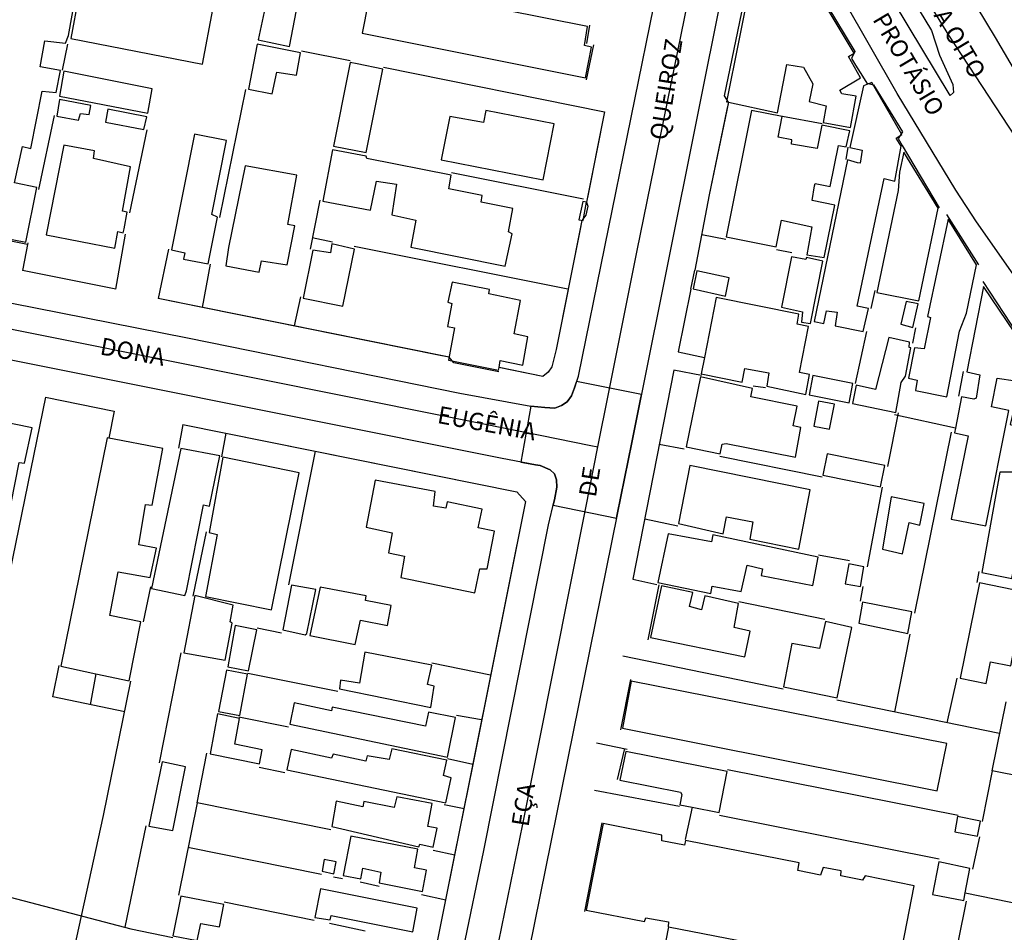
# Model space of a CAD drawing. Units: millimetres. Extents: x 180707 to 183128, y 1674279 to 1677054.
# Drawn here: x 181420 to 181562, y 1675121 to 1675253 of the extents above; entities that cross this region are included whole.
import ezdxf
from ezdxf.enums import TextEntityAlignment as Align

# ---------------------------------------------------------------- set-up
doc = ezdxf.new("R2010")
doc.units = ezdxf.units.MM
for name, color, linetype in [('V-CANTEIRO', 6, 'Continuous'), ('V-CRUZAMENTO', 1, 'Continuous'), ('V-EDIFICACAO', 2, 'Continuous'), ('V-EIXO_DE_LOGRADOURO', 3, 'Continuous'), ('V-LOTE', 231, 'Continuous'), ('V-NOME_DOS_LOGRADOUROS', 2, 'Continuous'), ('V-QUADRA', 6, 'Continuous'), ('V-TESTADA', 3, 'Continuous')]:
    doc.layers.add(name, color=color, linetype=linetype)

# ---------------------------------------------------------------- blocks, each defined once
blk = doc.blocks.new('872BIIIP_img_geo')
at = {"layer": 'V-CANTEIRO'}
for points in [[(181568.06, 1675238.15), (181567.69, 1675238.78), (181560.85, 1675250.45), (181548.37, 1675271.08), (181532.46, 1675297.83), (181528.5, 1675304.49)], [(181548.99, 1675255.75), (181551.57, 1675251.5), (181552.73, 1675247.93), (181554.67, 1675243.69), (181554.75, 1675242.52), (181554.71, 1675242.48), (181554.71, 1675242.48), (181554.71, 1675242.48), (181554.25, 1675242.06), (181529.95, 1675282.41), (181525.75, 1675289.39), (181524.26, 1675291.87), (181522.95, 1675294.36), (181518.97, 1675300.96), (181519.68, 1675300.6), (181521.47, 1675298.98), (181524.87, 1675295.19), (181530.6, 1675286.37), (181530.97, 1675285.8)]]:
    blk.add_lwpolyline(points, dxfattribs=at)
at = {"layer": 'V-CRUZAMENTO'}
blk.add_lwpolyline([(181497.01, 1675183.47), (181497.04, 1675183.6), (181496.86, 1675182.83), (181506.03, 1675180.97), (181506.13, 1675181.47), (181508.24, 1675191.88), (181509.49, 1675198.14), (181509.63, 1675198.84), (181500.25, 1675200.72), (181499.93, 1675199.82), (181499.51, 1675198.66), (181498.86, 1675197.78), (181498.05, 1675197.23), (181497.08, 1675196.84), (181495.67, 1675196.96), (181493.63, 1675197.13), (181492.18, 1675189.07), (181492.45, 1675189.02), (181494.29, 1675188.69), (181494.97, 1675188.57), (181496.42, 1675187.94), (181497.03, 1675187.37), (181497.34, 1675186.49), (181497.4, 1675185.45), (181497.04, 1675183.6)], close=True, dxfattribs=at)
at = {"layer": 'V-EDIFICACAO'}
for points in [[(181428.19, 1675256.35), (181427.11, 1675250.33), (181446.13, 1675246.62), (181447.62, 1675254.53)], [(181408.09, 1675223.29), (181420.61, 1675220.87), (181422.17, 1675228.79), (181418.93, 1675229.46), (181420.1, 1675234.69), (181421.32, 1675234.39), (181422.95, 1675242.68), (181425, 1675242.49), (181425.59, 1675245.69), (181422.69, 1675246.24), (181423.32, 1675250), (181426.33, 1675249.66), (181426.78, 1675250.74), (181427.93, 1675257.2), (181415.19, 1675259.62)], [(181546.65, 1675115.38), (181549.06, 1675127.79), (181542, 1675129.24), (181541.59, 1675128.61), (181538.47, 1675129.24), (181538.51, 1675129.94), (181535.91, 1675130.43), (181535.5, 1675129.31), (181532.23, 1675130.02), (181532.42, 1675131.13), (181516, 1675134.36), (181515.85, 1675133.66), (181512.55, 1675134.29), (181512.55, 1675135.11), (181504.08, 1675136.78), (181501.63, 1675124.26), (181510.06, 1675122.63), (181510.28, 1675123.15), (181513.54, 1675122.57), (181513.51, 1675121.88), (181513.53, 1675121.88), (181530.15, 1675118.65)]]:
    blk.add_lwpolyline(points, dxfattribs=at)
for points in [[(181455.75, 1675257.8), (181455.49, 1675257.76), (181454.93, 1675255.27), (181455.05, 1675254.16), (181454.19, 1675250.11), (181458.72, 1675249.18), (181461.51, 1675263.74), (181457.05, 1675264.74), (181455.75, 1675257.8)], [(181522.2, 1675241.09), (181529.3, 1675239.59), (181530.67, 1675246.54), (181533.05, 1675246.17), (181534.42, 1675243.75), (181533.9, 1675241.19), (181536.32, 1675240.6), (181535.91, 1675238.18), (181539.85, 1675237.44), (181540.66, 1675241.97), (181538.62, 1675242.34), (181538.29, 1675242.83), (181541.3, 1675244.61), (181539.55, 1675247.73), (181540.38, 1675248.21), (181533.5, 1675259.73), (181532.6, 1675259.47), (181529.97, 1675264.22), (181529.04, 1675265.26), (181528.26, 1675265.34), (181527.33, 1675264.44), (181526.29, 1675259.02), (181525.47, 1675258.95), (181521.91, 1675241.15)], [(181471.46, 1675258.13), (181471.02, 1675255.57), (181470.09, 1675255.49), (181469.24, 1675251.07), (181501.51, 1675244.61), (181502.41, 1675249.07), (181501.37, 1675249.33), (181501.81, 1675252.04), (181471.46, 1675258.13)], [(181454.04, 1675249.51), (181452.78, 1675243.01), (181456.23, 1675242.34), (181456.9, 1675245.43), (181459.73, 1675245.02), (181460.32, 1675248.25), (181454.04, 1675249.51)], [(181467.51, 1675246.87), (181467.31, 1675245.87), (181465.11, 1675234.73), (181469.79, 1675233.84), (181472.21, 1675245.87), (181468.51, 1675246.66), (181467.51, 1675246.87)], [(181426.11, 1675245.58), (181425.48, 1675241.97), (181438.22, 1675239.52), (181438.85, 1675243.05), (181426.11, 1675245.58)], [(181540.85, 1675232.35), (181539.43, 1675232.77), (181534.61, 1675209.4), (181536.02, 1675209.1), (181536.39, 1675210.92), (181537.92, 1675210.73), (181537.62, 1675208.76), (181541.7, 1675207.95), (181542.45, 1675211.29), (181540.81, 1675211.61), (181544.72, 1675230.06), (181546.27, 1675229.71), (181547.2, 1675234.77), (181546.47, 1675235.91), (181547.28, 1675236.44), (181542.93, 1675243.94), (181541.74, 1675243.49), (181539.77, 1675234.54), (181541.56, 1675234.17), (181541.27, 1675232.31), (181540.85, 1675232.35)], [(181425.48, 1675241.49), (181425.07, 1675239.11), (181428.23, 1675238.52), (181428.49, 1675239.48), (181429.75, 1675239.33), (181429.97, 1675240.63), (181425.48, 1675241.49)], [(181432.46, 1675240.08), (181432.13, 1675238.22), (181437.66, 1675237.14), (181438.07, 1675239), (181432.46, 1675240.08)], [(181487.14, 1675239.93), (181486.8, 1675238.18), (181481.9, 1675239.04), (181480.64, 1675232.76), (181495.42, 1675229.86), (181496.98, 1675237.96), (181487.14, 1675239.93)], [(181531.3, 1675235.03), (181531.38, 1675235.69), (181529.41, 1675236.07), (181529.97, 1675239.04), (181525.55, 1675239.89), (181521.87, 1675221.65), (181529.11, 1675220.21), (181529.89, 1675224.07), (181534.28, 1675223.07), (181533.53, 1675219.05), (181536.06, 1675218.65), (181537.58, 1675226.22), (181534.31, 1675226.89), (181534.65, 1675229.01), (181534.75, 1675229.34), (181536.91, 1675228.9), (181538.1, 1675234.84), (181539.25, 1675234.65), (181539.74, 1675236.99), (181535.72, 1675237.81), (181535.02, 1675234.39), (181531.3, 1675235.03)], [(181444.98, 1675236.47), (181441.67, 1675219.76), (181443.57, 1675219.31), (181443.38, 1675218.39), (181446.95, 1675217.72), (181448.29, 1675224.48), (181447.47, 1675224.89), (181449.62, 1675235.58), (181444.98, 1675236.47)], [(181430.38, 1675232.98), (181430.53, 1675234.06), (181426.11, 1675234.91), (181423.51, 1675221.91), (181433.46, 1675219.98), (181433.91, 1675222.4), (181434.65, 1675222.21), (181434.8, 1675222.81), (181435.25, 1675225.22), (181434.58, 1675225.33), (181435.73, 1675231.76), (181430.38, 1675232.98)], [(181464.96, 1675234.21), (181463.55, 1675226.82), (181470.46, 1675225.48), (181471.32, 1675229.68), (181474.18, 1675229.27), (181473.51, 1675224.81), (181477, 1675224.07), (181476.29, 1675220.13), (181489.92, 1675217.42), (181490.93, 1675222.06), (181490.41, 1675222.36), (181491, 1675225.74), (181486.43, 1675226.67), (181486.58, 1675227.63), (181481.79, 1675228.6), (181482.12, 1675230.57), (181469.9, 1675232.98), (181469.79, 1675233.32), (181464.96, 1675234.21)], [(181547.57, 1675233.87), (181546.94, 1675230.98), (181546.76, 1675228.34), (181543.67, 1675213.61), (181549.73, 1675212.4), (181552.55, 1675225.78), (181547.57, 1675233.87)], [(181452.3, 1675231.91), (181449.88, 1675220.09), (181449.51, 1675217.46), (181454.34, 1675216.53), (181454.67, 1675218.16), (181458.39, 1675217.57), (181459.5, 1675223.21), (181458.46, 1675223.4), (181459.8, 1675230.57), (181452.3, 1675231.91)], [(181501.7, 1675226.63), (181501.14, 1675226.74), (181500.59, 1675224.11), (181501.18, 1675223.99)], [(181550.99, 1675210.1), (181551.44, 1675209.99), (181550.51, 1675205.46), (181549.1, 1675205.57), (181548.24, 1675201.19), (181549.51, 1675200.93), (181549.28, 1675199.4), (181553.78, 1675198.51), (181555.63, 1675208.02), (181556.64, 1675210.62), (181558.09, 1675217.6), (181554, 1675224.18), (181550.99, 1675210.1)], [(181462.1, 1675219.72), (181460.69, 1675212.78), (181466.45, 1675211.62), (181468.12, 1675219.87), (181464.85, 1675220.61), (181464.63, 1675219.31), (181462.1, 1675219.72)], [(181531.34, 1675218.76), (181529.89, 1675211.48), (181532.9, 1675210.81), (181532.75, 1675209.32), (181534.05, 1675209.1), (181535.87, 1675218.13), (181533.5, 1675218.65), (181533.38, 1675218.35), (181531.34, 1675218.76)], [(181517.63, 1675216.71), (181517.11, 1675214.11), (181521.8, 1675213.07), (181522.32, 1675215.71), (181517.63, 1675216.71)], [(181489.03, 1675202.74), (181489.2, 1675203.75), (181492.45, 1675203.08), (181493.19, 1675207.17), (181491.22, 1675207.61), (181492.15, 1675212.44), (181487.54, 1675213.4), (181487.66, 1675214), (181482.24, 1675215.08), (181481.63, 1675212.17), (181482.21, 1675212.01), (181481.57, 1675208.65), (181482.61, 1675208.47), (181481.72, 1675203.79), (181488.97, 1675202.34)], [(181555.02, 1675193.97), (181554.89, 1675193.31), (181556.88, 1675192.84), (181554.41, 1675180.83), (181559.42, 1675179.83), (181562.77, 1675196.54), (181560.24, 1675197.06), (181561.09, 1675201.22), (181563.73, 1675200.82), (181564.73, 1675206.13), (181559.09, 1675214.45), (181556.67, 1675202.12), (181558.57, 1675201.67), (181558.01, 1675198.33), (181557.68, 1675198.14), (181555.89, 1675198.51)], [(181518.73, 1675204.17), (181518.27, 1675201.82), (181524.21, 1675200.63), (181524.58, 1675202.6), (181528.04, 1675201.97), (181527.74, 1675200.04), (181533.38, 1675198.85), (181533.94, 1675201.71), (181532.48, 1675202.03), (181533.79, 1675208.65), (181532.16, 1675209.02), (181532.38, 1675210.44), (181520.42, 1675212.85)], [(181547.91, 1675212.29), (181547.13, 1675209.02), (181548.87, 1675208.54), (181549.65, 1675211.96), (181547.91, 1675212.29)], [(181543.49, 1675199.55), (181540.68, 1675200.21), (181540.14, 1675197.55), (181546.39, 1675196.25), (181547.2, 1675200.59), (181547.8, 1675201.48), (181548.58, 1675205.57), (181548.32, 1675205.64), (181548.39, 1675206.39), (181545.38, 1675207.06), (181543.49, 1675199.55)], [(181565.14, 1675205.72), (181564.14, 1675200.96), (181564.25, 1675200), (181562.95, 1675194.5), (181564.92, 1675194.02), (181563.69, 1675187.59), (181561.47, 1675187.63), (181558.87, 1675173.11), (181563.17, 1675172.25), (181566.81, 1675190.23), (181567.45, 1675190.38), (181569.15, 1675190.01), (181570.86, 1675198.62), (181565.14, 1675205.72)], [(181518.15, 1675201.41), (181516.07, 1675191.27), (181521.02, 1675190.27), (181521.31, 1675191.64), (181521.87, 1675191.75), (181531.9, 1675189.78), (181532.68, 1675194.09), (181531.56, 1675194.32), (181532.16, 1675197.14), (181525.46, 1675198.49), (181525.69, 1675199.73), (181518.15, 1675201.41)], [(181534.42, 1675201.6), (181533.87, 1675198.81), (181539.66, 1675197.62), (181540.18, 1675200.44), (181534.42, 1675201.6)], [(181535.24, 1675197.88), (181534.57, 1675194.28), (181536.84, 1675193.83), (181537.54, 1675197.44), (181535.24, 1675197.88)], [(181414.97, 1675188.78), (181412.14, 1675175.19), (181416.71, 1675174.29), (181419.61, 1675189), (181420.39, 1675188.93), (181421.5, 1675194.02), (181416.27, 1675195.1), (181414.97, 1675188.78)], [(181430.74, 1675158.46), (181435.54, 1675157.43), (181437.22, 1675165.97), (181432.76, 1675166.87), (181433.95, 1675173.18), (181438.59, 1675172.36), (181439.48, 1675176.63), (181436.92, 1675177.12), (181437.92, 1675182.95), (181438.85, 1675182.84), (181440.41, 1675191.01), (181432.35, 1675192.57), (181425.66, 1675159.55)], [(181443.01, 1675191.05), (181438.79, 1675170.78), (181443.57, 1675169.76), (181443.83, 1675170.47), (181446.31, 1675182.86), (181447.17, 1675182.69), (181448.66, 1675189.95), (181443.01, 1675191.05)], [(181449.07, 1675189.78), (181447.13, 1675178.86), (181448.25, 1675178.6), (181446.58, 1675169.61), (181456.12, 1675167.68), (181460.1, 1675187.52), (181449.07, 1675189.78)], [(181536.47, 1675190.27), (181535.84, 1675187.18), (181544.19, 1675185.47), (181544.82, 1675188.56), (181536.47, 1675190.27)], [(181516.63, 1675188.56), (181515, 1675180.2), (181521.42, 1675178.71), (181521.91, 1675181.17), (181525.73, 1675180.42), (181525.32, 1675177.93), (181532.38, 1675176.49), (181534.02, 1675185.03), (181516.63, 1675188.56)], [(181471.09, 1675186.44), (181469.79, 1675179.64), (181473.58, 1675178.83), (181473.06, 1675175.93), (181475.36, 1675175.48), (181474.84, 1675172.36), (181485.54, 1675170.17), (181486.25, 1675173.63), (181487.32, 1675173.63), (181488.36, 1675179.09), (181485.99, 1675179.57), (181486.58, 1675182.28), (181481.53, 1675183.32), (181481.34, 1675182.39), (181479.56, 1675182.69), (181479.78, 1675184.81), (181471.09, 1675186.44)], [(181545.72, 1675184.06), (181544.49, 1675176.45), (181547.39, 1675175.78), (181548.35, 1675180.31), (181549.88, 1675179.94), (181550.51, 1675183.06), (181545.72, 1675184.06)], [(181519.94, 1675178.53), (181519.75, 1675177.53), (181513.47, 1675178.68), (181512.01, 1675171.67), (181519.64, 1675170.06), (181519.86, 1675171.14), (181524.06, 1675170.36), (181524.89, 1675174.15), (181527.11, 1675173.63), (181526.95, 1675172.66), (181534.39, 1675171.21), (181535.2, 1675175.3), (181519.94, 1675178.53)], [(181539.62, 1675174.33), (181539.07, 1675171.47), (181541.3, 1675171.06), (181541.78, 1675173.92), (181539.62, 1675174.33)], [(181459.02, 1675171.25), (181457.76, 1675164.79), (181460.99, 1675164.08), (181461.21, 1675164.27), (181462.51, 1675170.65), (181459.02, 1675171.25)], [(181463.18, 1675170.99), (181461.66, 1675163.97), (181468.23, 1675162.67), (181468.98, 1675166.2), (181472.91, 1675165.45), (181473.43, 1675168.31), (181469.72, 1675169.06), (181469.79, 1675169.73), (181463.18, 1675170.99)], [(181518.79, 1675169.73), (181518.3, 1675167.72), (181516.56, 1675168.2), (181517.04, 1675170.22), (181512.53, 1675171.16), (181510.95, 1675163.71), (181524.58, 1675160.92), (181525.36, 1675164.6), (181523.02, 1675165.12), (181523.65, 1675168.61), (181518.79, 1675169.73)], [(181558.53, 1675171.62), (181555.71, 1675157.84), (181559.46, 1675157.06), (181560.09, 1675160.18), (181563.03, 1675159.58), (181565.07, 1675170.25), (181558.53, 1675171.62)], [(181445.05, 1675169.76), (181443.46, 1675161.48), (181449.4, 1675160.4), (181450.44, 1675165.79), (181450.14, 1675165.97), (181450.59, 1675168.35), (181445.05, 1675169.76)], [(181541.59, 1675168.83), (181541.04, 1675165.75), (181548.17, 1675164.3), (181548.73, 1675167.39), (181541.59, 1675168.83)], [(181450.89, 1675165.42), (181449.81, 1675159.44), (181452.78, 1675158.88), (181454.01, 1675164.82), (181450.89, 1675165.42)], [(181536.24, 1675166.01), (181535.35, 1675162.11), (181531.38, 1675162.85), (181530.19, 1675156.58), (181537.95, 1675154.98), (181540.07, 1675165.16), (181536.24, 1675166.01)], [(181469.61, 1675161.59), (181468.83, 1675157.1), (181466.12, 1675157.54), (181465.97, 1675156.28), (181479.15, 1675153.57), (181479.67, 1675156.65), (181478.69, 1675156.89), (181479.3, 1675159.7), (181469.61, 1675161.59)], [(181449.59, 1675158.99), (181448.46, 1675152.99), (181451.55, 1675152.42), (181452.67, 1675158.4), (181449.59, 1675158.99)], [(181508.16, 1675157.36), (181506.86, 1675150.6), (181552.4, 1675141.53), (181553.78, 1675148.37), (181508.16, 1675157.36)], [(181464.89, 1675153.6), (181464.79, 1675153.09), (181459.39, 1675154.27), (181458.76, 1675151.15), (181481.57, 1675146.4), (181482.72, 1675152.12), (181478.82, 1675152.9), (181478.41, 1675150.86), (181464.89, 1675153.6)], [(181448.32, 1675152.68), (181447.25, 1675146.88), (181454.41, 1675145.43), (181454.75, 1675147.44), (181450.81, 1675148.29), (181451.48, 1675151.97), (181448.32, 1675152.68)], [(181469.94, 1675146.58), (181469.74, 1675145.8), (181465.04, 1675146.84), (181464.82, 1675146.24), (181458.95, 1675147.48), (181458.35, 1675144.58), (181481.34, 1675139.79), (181482.12, 1675143.39), (181481.02, 1675143.74), (181481.46, 1675145.95), (181473.51, 1675147.62), (181473.14, 1675146.06), (181469.94, 1675146.58)], [(181516.94, 1675139.15), (181520.87, 1675138.38), (181522.02, 1675144.32), (181507.38, 1675147.22), (181506.49, 1675143.06), (181515.29, 1675141.31), (181515.48, 1675140.98), (181515.18, 1675139.49)], [(181438.37, 1675136.41), (181441.86, 1675135.77), (181443.68, 1675144.99), (181440.3, 1675145.73), (181438.37, 1675136.41)], [(181469.46, 1675139.97), (181469.33, 1675139.19), (181465.48, 1675140.01), (181464.85, 1675136.37), (181477.44, 1675133.43), (181477.56, 1675133.8), (181479.49, 1675133.4), (181480.07, 1675136.11), (181478.74, 1675136.37), (181479.38, 1675139.68), (181474.25, 1675140.68), (181473.88, 1675139.12), (181469.46, 1675139.97)], [(181555.34, 1675137.82), (181554.93, 1675135.59), (181558.23, 1675134.99), (181558.64, 1675137.15), (181555.34, 1675137.82)], [(181467.6, 1675134.99), (181466.49, 1675129.27), (181469.05, 1675128.79), (181469.34, 1675130.32), (181471.95, 1675129.76), (181471.71, 1675128.2), (181477.96, 1675126.97), (181478.52, 1675130.05), (181476.82, 1675130.39), (181477.3, 1675133.1), (181467.6, 1675134.99)], [(181463.74, 1675131.61), (181463.44, 1675129.91), (181465.15, 1675129.53), (181465.45, 1675131.24), (181463.74, 1675131.61)], [(181556.44, 1675126.79), (181557.12, 1675130.31), (181552.63, 1675131.24), (181551.73, 1675126.53), (181556.23, 1675125.67)], [(181443.01, 1675126.27), (181441.86, 1675120.55), (181445.35, 1675119.88), (181445.91, 1675122.33), (181448.62, 1675121.88), (181449.25, 1675125.08), (181443.01, 1675126.27)], [(181463.22, 1675127.34), (181462.4, 1675123.22), (181464.59, 1675122.85), (181464.74, 1675123.48), (181476.55, 1675121.14), (181477.18, 1675124.56), (181463.22, 1675127.34)]]:
    blk.add_lwpolyline(points, close=True, dxfattribs=at)
at = {"layer": 'V-EIXO_DE_LOGRADOURO'}
for points in [[(181532.49, 1675285.74), (181554.03, 1675250.79), (181563.65, 1675236.09), (181568.52, 1675228.66), (181573.28, 1675222.02), (181575.74, 1675218.78), (181578.34, 1675215.75), (181586.38, 1675207.36), (181589.48, 1675204.66), (181592.44, 1675202.46), (181593.03, 1675202.02), (181604.47, 1675194.36), (181612.58, 1675189.45), (181621.36, 1675185.07), (181625.34, 1675183.32), (181625.9, 1675183.07), (181630.71, 1675181.27), (181674.53, 1675167.11), (181680.03, 1675165.35), (181701.12, 1675158.6)], [(180709.71, 1675350.28), (180766.65, 1675338.43), (180777.95, 1675336.08), (180828.34, 1675326.65), (180929.39, 1675306.5), (180981.82, 1675296.05), (181075.77, 1675276.64), (181133.74, 1675264.67), (181184.38, 1675254.47), (181192.13, 1675253.29), (181204.55, 1675250.78), (181215.73, 1675248.51), (181226.2, 1675246.39), (181276.66, 1675236.18), (181325.6, 1675226.84), (181334.24, 1675225.19), (181334.25, 1675225.19), (181342.4, 1675223.55), (181495, 1675192.94), (181502.29, 1675191.48), (181503.33, 1675191.27)], [(181454.11, 1674943.51), (181469.13, 1675022.7), (181470.8, 1675031.5), (181472.51, 1675040.47), (181475.1, 1675054.15), (181486.82, 1675109.15), (181492.47, 1675136.7), (181501.58, 1675182.47), (181503.33, 1675191.27), (181504.86, 1675198.95), (181508.98, 1675219.68), (181520.28, 1675275)]]:
    blk.add_lwpolyline(points, dxfattribs=at)
at = {"layer": 'V-LOTE'}
for points in [[(181426.61, 1675249.5), (181425.83, 1675245.72)], [(181460.46, 1675248.53), (181467.5, 1675247.13)], [(181472.33, 1675246.16), (181504.27, 1675239.73)], [(181448.64, 1675224.44), (181452.4, 1675242.94)], [(181522.2, 1675241.09), (181519.42, 1675227.69), (181517.35, 1675216.8)], [(181424.67, 1675239.2), (181422.44, 1675228.47)], [(181504.27, 1675239.73), (181501.7, 1675226.63)], [(181535.74, 1675237.98), (181530.01, 1675239.06)], [(181435.62, 1675225.12), (181438.12, 1675237.12)], [(181539.48, 1675234.59), (181539.2, 1675232.8)], [(181501.26, 1675227.07), (181482.15, 1675230.9)], [(181463.09, 1675226.94), (181461.69, 1675219.85)], [(181501.02, 1675224.02), (181497.27, 1675205.35), (181496.64, 1675202.86), (181496.15, 1675202.08), (181495.38, 1675201.46), (181489.01, 1675202.74)], [(181433.59, 1675214.06), (181435.02, 1675222.04)], [(181518.34, 1675222), (181521.83, 1675221.3)], [(181420.89, 1675220.78), (181420.12, 1675216.76)], [(181462.02, 1675221.54), (181464.95, 1675220.91)], [(181468.1, 1675220.27), (181499, 1675214.1)], [(181441.24, 1675219.86), (181439.75, 1675212.72)], [(181531.37, 1675219.33), (181529.15, 1675219.77)], [(181446.13, 1675211.42), (181447.3, 1675217.67)], [(181433.59, 1675214.06), (181420.12, 1675216.76)], [(181516.78, 1675214.05), (181514.93, 1675205)], [(181542.85, 1675211.26), (181543.44, 1675213.86)], [(181481.8, 1675204.22), (181439.75, 1675212.72)], [(181460.32, 1675212.97), (181459.4, 1675208.75)], [(181540.59, 1675200.42), (181542.22, 1675207.97)], [(181549.24, 1675208.47), (181548.81, 1675206.26)], [(181514.93, 1675205), (181518.73, 1675204.17)], [(181514.29, 1675202.35), (181508.37, 1675172.11)], [(181518.29, 1675201.6), (181514.29, 1675202.35), (181514.25, 1675202.09)], [(181555.52, 1675198.59), (181556.22, 1675202.16)], [(181527.54, 1675199.78), (181525.76, 1675200.06)], [(181423.43, 1675198.47), (181416.99, 1675166.9)], [(181423.43, 1675198.47), (181433.38, 1675196.43)], [(181433.38, 1675196.43), (181432.58, 1675192.53)], [(181546.73, 1675196.21), (181545.2, 1675188.45)], [(181555.02, 1675193.97), (181546.24, 1675195.88)], [(181443.31, 1675194.5), (181442.67, 1675191.07)], [(181443.31, 1675194.5), (181491.6, 1675184.75), (181492.86, 1675183.36), (181468.26, 1675060.91)], [(181449.54, 1675193.27), (181448.87, 1675189.82)], [(181554.4, 1675193.39), (181549.12, 1675167.22)], [(181462.45, 1675190.65), (181458.59, 1675171.32)], [(181515.81, 1675190.92), (181512.19, 1675191.62)], [(181535.78, 1675186.9), (181520.96, 1675189.88)], [(181544.45, 1675185.42), (181542.26, 1675173.91)], [(181510.09, 1675180.86), (181514.89, 1675179.85)], [(181446.66, 1675178.97), (181444.75, 1675169.67)], [(181539.73, 1675174.78), (181535.24, 1675175.61)], [(181508.37, 1675172.11), (181511.86, 1675171.37)], [(181558.44, 1675173.22), (181558.14, 1675171.65)], [(181438.61, 1675171.01), (181437.55, 1675165.94)], [(181541.66, 1675171.09), (181541.25, 1675168.93)], [(181523.73, 1675168.88), (181536.16, 1675166.35)], [(181457.59, 1675164.31), (181454.07, 1675165.07)], [(181548.46, 1675164.17), (181546.23, 1675152.93)], [(181443.02, 1675161.47), (181439.87, 1675145.58)], [(181530.13, 1675156.23), (181506.92, 1675161)], [(181434.89, 1675152.94), (181424.52, 1675155.14), (181425.39, 1675159.65)], [(181487.79, 1675158.26), (181479.29, 1675159.99)], [(181430.74, 1675158.46), (181429.9, 1675153.96)], [(181452.69, 1675158.56), (181465.72, 1675155.94)], [(181553.86, 1675151.36), (181555.28, 1675157.82)], [(181421.19, 1675088.28), (181423.46, 1675099.63), (181431.83, 1675137.94), (181435.79, 1675157.4)], [(181561.4, 1675149.83), (181537.9, 1675154.62)], [(181587.14, 1675139.11), (181560.36, 1675144.4), (181562.36, 1675154.41)], [(181458.59, 1675150.72), (181451.42, 1675152.16)], [(181486.49, 1675151.79), (181482.87, 1675152.41)], [(181503.14, 1675148.48), (181507.56, 1675147.56)], [(181464.68, 1675135.88), (181445.38, 1675139.77), (181446.78, 1675146.98)], [(181458.05, 1675144.14), (181454.33, 1675144.9)], [(181485.24, 1675145.35), (181481.57, 1675146.13)], [(181522.06, 1675144.6), (181555.41, 1675138)], [(181560.36, 1675144.4), (181558.92, 1675137.07)], [(181515.13, 1675139.25), (181502.81, 1675141.57)], [(181445.38, 1675139.77), (181442.66, 1675126.45)], [(181483.98, 1675138.91), (181481.09, 1675139.49)], [(181516.94, 1675139.15), (181515.96, 1675134.5)], [(181552.68, 1675131.63), (181520.93, 1675137.98)], [(181437.96, 1675136.46), (181434.89, 1675121.81)], [(181558.49, 1675134.88), (181557.5, 1675130.21)], [(181444.01, 1675133.39), (181463.34, 1675129.45)], [(181479.48, 1675132.93), (181482.63, 1675132.28)], [(181465.11, 1675129.08), (181466.37, 1675128.85)], [(181468.95, 1675128.34), (181471.71, 1675127.74)], [(181477.81, 1675126.53), (181481.31, 1675125.78)], [(181556.44, 1675126.79), (181580.27, 1675121.89)], [(181418.33, 1675126.17), (181435.77, 1675121.57), (181441.83, 1675120.3)], [(181449.29, 1675125.48), (181462.31, 1675122.83)], [(181554.32, 1675114.09), (181556.65, 1675125.58)], [(181464.49, 1675122.37), (181469.66, 1675121.29)], [(181513.53, 1675121.88), (181512.74, 1675117.67)]]:
    blk.add_lwpolyline(points, dxfattribs=at)
at = {"layer": 'V-QUADRA'}
for points in [[(181400.21, 1675215.64), (181443.95, 1675207.02), (181483.35, 1675199.01), (181493.63, 1675197.13), (181495.67, 1675196.96), (181497.08, 1675196.84), (181498.05, 1675197.23), (181498.86, 1675197.78), (181499.51, 1675198.66), (181499.93, 1675199.82), (181500.53, 1675201.5), (181515.73, 1675276.35)], [(181564.39, 1675214.78), (181558.06, 1675223.81), (181555.09, 1675228.4), (181546.6, 1675242.37), (181531.16, 1675269.36)], [(181521.56, 1675258.34), (181509.49, 1675198.14), (181508.24, 1675191.88), (181506.13, 1675181.47), (181477.43, 1675039.83), (181477.43, 1675039.83), (181477.21, 1675038.74), (181477.1, 1675036.66), (181477.94, 1675034.94), (181478.88, 1675034.16), (181480.26, 1675033.71), (181481.99, 1675033.15), (181486.89, 1675032.01), (181542.83, 1675022.08), (181556.44, 1675019.66), (181576.65, 1675016.07)], [(181387.47, 1675051.99), (181462.42, 1675036.98), (181463.9, 1675036.79), (181464.03, 1675036.77), (181464.81, 1675036.9), (181466.42, 1675037.52), (181467.84, 1675039.71), (181468.16, 1675041.04), (181468.75, 1675043.5), (181480.97, 1675104.56), (181486.85, 1675132.88), (181496.2, 1675179.97), (181497.01, 1675183.47), (181497.04, 1675183.6), (181497.4, 1675185.45), (181497.34, 1675186.49), (181497.03, 1675187.37), (181496.42, 1675187.94), (181494.97, 1675188.57), (181494.29, 1675188.69), (181489.47, 1675189.56), (181343.83, 1675218.73)]]:
    blk.add_lwpolyline(points, dxfattribs=at)
at = {"layer": 'V-TESTADA'}
for points in [[(181522.2, 1675241.09), (181521.64, 1675242.04), (181524.96, 1675258.13), (181525.17, 1675259.13)], [(181532.93, 1675259.58), (181533.93, 1675259.33), (181540.46, 1675248.45), (181539.98, 1675247.45)], [(181502.1, 1675252.23), (181501.66, 1675249.61)], [(181502.68, 1675249.42), (181501.61, 1675244.33)], [(181539.98, 1675247.45), (181540.6, 1675246.45), (181541.58, 1675244.87), (181542.2, 1675243.87)], [(181542.2, 1675243.87), (181543.2, 1675243.62), (181547.37, 1675236.84), (181546.73, 1675235.84)], [(181522.2, 1675241.09), (181521.98, 1675240.04), (181519.42, 1675227.69), (181517.35, 1675216.8)], [(181504.27, 1675239.73), (181501.98, 1675228.07), (181501.7, 1675226.63)], [(181546.73, 1675235.84), (181547.32, 1675234.84), (181552.68, 1675225.83)], [(181420.85, 1675220.55), (181389.58, 1675226.7)], [(181501.7, 1675226.63), (181501.85, 1675226.07), (181501.58, 1675224.77), (181501.02, 1675224.02)], [(181553.72, 1675224.87), (181558.36, 1675217.59)], [(181501.02, 1675224.02), (181500.77, 1675222.77), (181497.27, 1675205.35), (181496.64, 1675202.86), (181496.15, 1675202.08), (181495.38, 1675201.46)], [(181433.59, 1675214.06), (181420.12, 1675216.76)], [(181516.78, 1675214.05), (181517.35, 1675216.8)], [(181558.99, 1675215.16), (181564.04, 1675207.48), (181570.38, 1675199.5), (181577.22, 1675192.73), (181584.32, 1675186.26), (181595.6, 1675178.73)], [(181516.78, 1675214.05), (181514.93, 1675205)], [(181446.13, 1675211.43), (181439.75, 1675212.72)], [(181481.8, 1675204.22), (181480.51, 1675204.48), (181446.13, 1675211.43)], [(181488.98, 1675202.12), (181482.51, 1675203.44), (181481.8, 1675204.22)], [(181489.03, 1675202.74), (181489.01, 1675202.74)], [(181495.38, 1675201.46), (181489.03, 1675202.74)], [(181514.29, 1675202.35), (181508.37, 1675172.11)], [(181423.43, 1675198.47), (181433.38, 1675196.43)], [(181443.31, 1675194.5), (181449.53, 1675193.24)], [(181449.53, 1675193.24), (181455.75, 1675191.99)], [(181455.75, 1675191.99), (181462.45, 1675190.64)], [(181462.45, 1675190.64), (181491.6, 1675184.75)], [(181491.6, 1675184.75), (181492.86, 1675183.36)], [(181492.86, 1675183.36), (181485.22, 1675145.35)], [(181510.6, 1675163.38), (181512, 1675170.37), (181512.19, 1675171.3)], [(181508.03, 1675157.61), (181506.57, 1675150.33)], [(181506.16, 1675143.16), (181506.98, 1675146.61), (181507.22, 1675147.63)], [(181485.22, 1675145.35), (181483.93, 1675138.92)], [(181483.93, 1675138.92), (181482.6, 1675132.29)], [(181501.42, 1675124.06), (181503.94, 1675136.89)], [(181482.6, 1675132.29), (181481.29, 1675125.78)], [(181481.29, 1675125.78), (181479.98, 1675119.25)]]:
    blk.add_lwpolyline(points, dxfattribs=at)
at = {"layer": 'V-NOME_DOS_LOGRADOUROS'}
for s, rotation, p in [('ESTAÇÃO EÇA DE QUEIROZ - PARADA OITO', 300.6583, (181541.11, 1675273.58)), ('PROTÁSIO', 300.6583, (181547.99, 1675246.44)), ('QUEIROZ', 81.0635, (181513.51, 1675242.92)), ('DONA', 349.7199, (181435.99, 1675204.72)), ('EUGÊNIA', 349.7199, (181487.21, 1675194.37)), ('DE', 81.0635, (181502.44, 1675186.18)), ('EÇA', 81.0635, (181492.85, 1675139.47))]:
    blk.add_text(s, height=2.5, rotation=rotation, dxfattribs=at).set_placement(p, align=Align.MIDDLE)

msp = doc.modelspace()

# ---------------------------------------------------------------- block references
msp.add_blockref('872BIIIP_img_geo', (0, 0))

doc.saveas('drawing.dxf')
